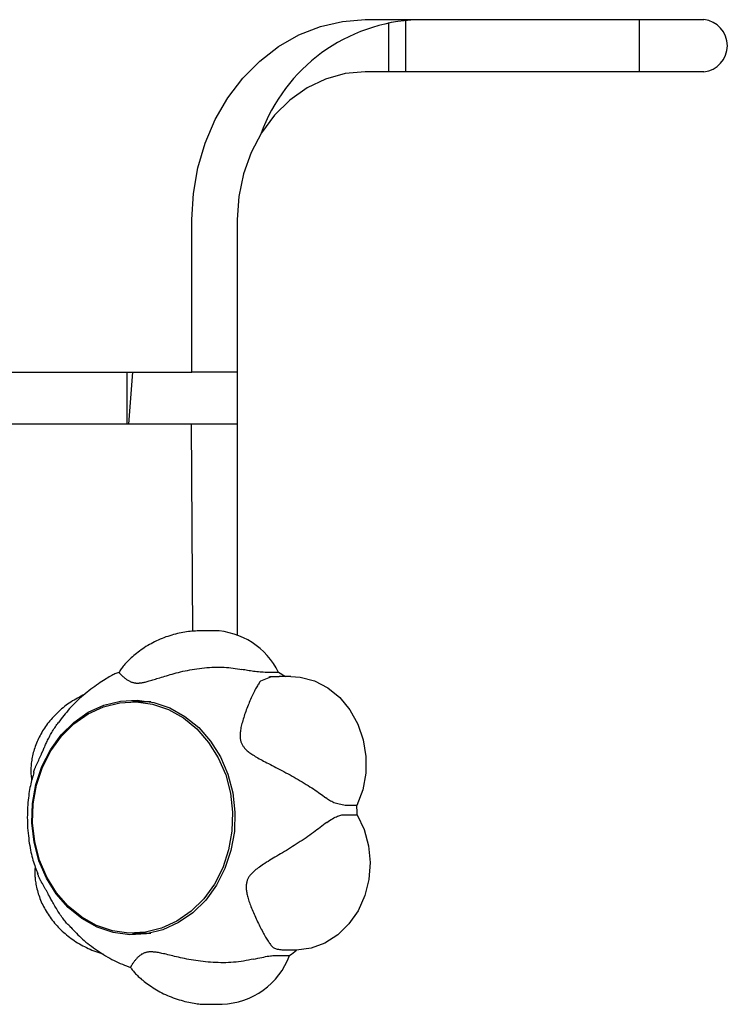
# Model space of a CAD drawing. Extents: x -8923 to 18059, y -4606 to 5167.
# Drawn here: x 1761 to 1842, y -1568 to -1455 of the extents above; entities that cross this region are included whole.
import ezdxf

# ---------------------------------------------------------------- set-up
doc = ezdxf.new("R2010")
doc.units = 0

msp = doc.modelspace()

# ---------------------------------------------------------------- linework, layer by layer
at = {"color": 7, "linetype": 'Continuous'}
for p, q in [((1800.27, -1455.22), (1839.24, -1455.22)), ((1804.93, -1455.28), (1804.93, -1461.22)), ((1831.83, -1461.22), (1831.83, -1455.22)), ((1802.97, -1455.54), (1802.97, -1461.22)), ((1839.24, -1461.22), (1800.27, -1461.22)), ((1780.35, -1495.76), (1780.35, -1478.22)), ((1785.55, -1478.22), (1785.55, -1525.99)), ((1707.61, -1495.76), (1780.35, -1495.76)), ((1772.9, -1501.76), (1772.9, -1495.76)), ((1773.08, -1501.76), (1773.55, -1495.76)), ((1785.55, -1495.76), (1780.35, -1495.76)), ((1780.28, -1501.76), (1707.87, -1501.76)), ((1780.46, -1525.57), (1780.28, -1501.76)), ((1785.55, -1501.76), (1780.28, -1501.76)), ((1782.88, -1525.51), (1781.54, -1525.51)), ((1788.27, -1531.26), (1789.41, -1530.83)), ((1790.29, -1530.32), (1788.95, -1530.32)), ((1791.73, -1530.79), (1790.39, -1530.79)), ((1775.63, -1533.69), (1773.52, -1533.69)), ((1799.32, -1545.6), (1797.98, -1545.6)), ((1798.02, -1546.67), (1799.36, -1546.67)), ((1773.52, -1560.29), (1775.63, -1560.29)), ((1790.26, -1562.85), (1791.6, -1562.85)), ((1792.38, -1562.27), (1791.04, -1562.27)), ((1782.47, -1568.48), (1783.81, -1568.48))]:
    msp.add_line(p, q, dxfattribs=at)
for points in [[(1780.35, -1478.22), (1780.53, -1475.22), (1781.03, -1472.27), (1781.87, -1469.42), (1783.02, -1466.72), (1784.47, -1464.22), (1786.19, -1461.96), (1788.15, -1459.98), (1790.31, -1458.31), (1792.65, -1456.98), (1795.12, -1456.01), (1797.67, -1455.42), (1800.27, -1455.22)], [(1800.27, -1461.22), (1797.97, -1461.43), (1795.72, -1462.06), (1793.59, -1463.08), (1791.62, -1464.47), (1789.86, -1466.2), (1788.36, -1468.23), (1787.16, -1470.51), (1786.27, -1472.97), (1785.73, -1475.57), (1785.55, -1478.22)], [(1781.54, -1525.54), (1781.34, -1525.54), (1781.15, -1525.54), (1780.95, -1525.54), (1780.75, -1525.55), (1780.55, -1525.56), (1780.35, -1525.57), (1780.15, -1525.58), (1779.94, -1525.6), (1779.74, -1525.63), (1779.53, -1525.66), (1779.32, -1525.7), (1779.1, -1525.74), (1778.89, -1525.78), (1778.67, -1525.83), (1778.45, -1525.89), (1778.23, -1525.95), (1778.02, -1526.02), (1777.79, -1526.08), (1777.57, -1526.16), (1777.35, -1526.23), (1777.13, -1526.32), (1776.92, -1526.4), (1776.7, -1526.49), (1776.48, -1526.58), (1776.27, -1526.68), (1776.06, -1526.78), (1775.86, -1526.89), (1775.65, -1527), (1775.45, -1527.11), (1775.26, -1527.22), (1775.06, -1527.34), (1774.87, -1527.46), (1774.69, -1527.59), (1774.5, -1527.72), (1774.32, -1527.85), (1774.15, -1527.98), (1773.98, -1528.11), (1773.82, -1528.24), (1773.66, -1528.37), (1773.51, -1528.5), (1773.37, -1528.63), (1773.23, -1528.76), (1773.1, -1528.88), (1772.97, -1529), (1772.85, -1529.12), (1772.74, -1529.24), (1772.64, -1529.36), (1772.54, -1529.47), (1772.45, -1529.58), (1772.37, -1529.69), (1772.29, -1529.8), (1772.21, -1529.91), (1772.14, -1530.01), (1772.07, -1530.11), (1772, -1530.22), (1771.93, -1530.32)], [(1771.96, -1530.34), (1771.96, -1530.33), (1771.95, -1530.33), (1771.95, -1530.33), (1771.95, -1530.33), (1771.96, -1530.33), (1771.96, -1530.33), (1771.97, -1530.34), (1771.98, -1530.35), (1772, -1530.37), (1772.07, -1530.44), (1772.1, -1530.47), (1772.14, -1530.51), (1772.18, -1530.55), (1772.22, -1530.59), (1772.26, -1530.63), (1772.31, -1530.68), (1772.36, -1530.72), (1772.41, -1530.77), (1772.47, -1530.82), (1772.52, -1530.87), (1772.58, -1530.92), (1772.64, -1530.97), (1772.71, -1531.02), (1772.77, -1531.07), (1772.84, -1531.12), (1772.9, -1531.16), (1772.97, -1531.21), (1773.04, -1531.25), (1773.12, -1531.29), (1773.19, -1531.33), (1773.26, -1531.36), (1773.33, -1531.39), (1773.41, -1531.42), (1773.48, -1531.44), (1773.55, -1531.46), (1773.63, -1531.48), (1773.7, -1531.5), (1773.77, -1531.51), (1773.84, -1531.52), (1773.91, -1531.53), (1773.98, -1531.53), (1774.04, -1531.53), (1774.11, -1531.54), (1774.19, -1531.53), (1774.26, -1531.53), (1774.33, -1531.52), (1774.41, -1531.52), (1774.49, -1531.51), (1774.58, -1531.49), (1774.67, -1531.48), (1774.76, -1531.46), (1774.86, -1531.44), (1774.97, -1531.42), (1775.08, -1531.39), (1775.19, -1531.36), (1775.32, -1531.33), (1775.44, -1531.29), (1775.58, -1531.25), (1775.72, -1531.21), (1775.86, -1531.17), (1776.01, -1531.12), (1776.17, -1531.07), (1776.33, -1531.02), (1776.67, -1530.91), (1776.85, -1530.86), (1777.03, -1530.8), (1777.23, -1530.74), (1777.43, -1530.68), (1777.64, -1530.62), (1777.85, -1530.55), (1778.08, -1530.49), (1778.31, -1530.43), (1778.55, -1530.36), (1778.79, -1530.3), (1779.04, -1530.24), (1779.3, -1530.18), (1779.56, -1530.12), (1779.83, -1530.07), (1780.1, -1530.02), (1780.37, -1529.97), (1780.65, -1529.92), (1780.93, -1529.88), (1781.22, -1529.84), (1781.5, -1529.8), (1781.79, -1529.77), (1782.08, -1529.75), (1782.36, -1529.73), (1782.65, -1529.71), (1782.94, -1529.7), (1783.22, -1529.69), (1783.5, -1529.7), (1783.78, -1529.7), (1784.05, -1529.71), (1784.32, -1529.73), (1784.58, -1529.75), (1784.84, -1529.78), (1785.09, -1529.81), (1785.34, -1529.85), (1785.59, -1529.88), (1785.84, -1529.92), (1786.09, -1529.96)], [(1788.95, -1530.32), (1788.76, -1530.31), (1788.56, -1530.29), (1788.37, -1530.28), (1788.18, -1530.26), (1787.99, -1530.25), (1787.8, -1530.23), (1787.62, -1530.21), (1787.44, -1530.19), (1787.26, -1530.16), (1787.09, -1530.14), (1786.92, -1530.11), (1786.75, -1530.08), (1786.58, -1530.05), (1786.42, -1530.02), (1786.26, -1529.99), (1786.09, -1529.96)], [(1771.94, -1530.3), (1771.83, -1530.34), (1771.72, -1530.39), (1771.61, -1530.43), (1771.49, -1530.48), (1771.37, -1530.54), (1771.25, -1530.6), (1771.12, -1530.67), (1770.98, -1530.74), (1770.83, -1530.82), (1770.68, -1530.91), (1770.52, -1531.01), (1770.35, -1531.11), (1770.17, -1531.23), (1769.98, -1531.35), (1769.79, -1531.48), (1769.59, -1531.62), (1769.38, -1531.76), (1769.17, -1531.92), (1768.95, -1532.08), (1768.73, -1532.24), (1768.5, -1532.41), (1768.28, -1532.59), (1768.06, -1532.77), (1767.84, -1532.95), (1767.63, -1533.13), (1767.42, -1533.32), (1767.22, -1533.51), (1767.02, -1533.69), (1766.83, -1533.88), (1766.64, -1534.08), (1766.45, -1534.27), (1766.28, -1534.46), (1766.11, -1534.66), (1765.94, -1534.86), (1765.78, -1535.06), (1765.62, -1535.26), (1765.46, -1535.46), (1765.31, -1535.66), (1765.16, -1535.86), (1765.01, -1536.06)], [(1790.38, -1530.82), (1790.31, -1530.82), (1790.23, -1530.82), (1790.15, -1530.81), (1790.07, -1530.81), (1789.99, -1530.81), (1789.92, -1530.81), (1789.84, -1530.8), (1789.76, -1530.81), (1789.69, -1530.81), (1789.62, -1530.81), (1789.54, -1530.82), (1789.47, -1530.82), (1789.4, -1530.83), (1789.32, -1530.83), (1789.25, -1530.84), (1789.18, -1530.85)], [(1791.73, -1530.79), (1792.8, -1530.86), (1794.44, -1531.29), (1795.98, -1532.08), (1797.37, -1533.19), (1798.53, -1534.6), (1799.44, -1536.24), (1800.06, -1538.05), (1800.36, -1539.96), (1800.34, -1541.91), (1799.99, -1543.81), (1799.32, -1545.6)], [(1788.27, -1531.26), (1788.21, -1531.35), (1788.14, -1531.44), (1788.08, -1531.54), (1788.01, -1531.64), (1787.94, -1531.74), (1787.88, -1531.84), (1787.81, -1531.95), (1787.74, -1532.07), (1787.67, -1532.2), (1787.6, -1532.33), (1787.53, -1532.47), (1787.45, -1532.61), (1787.38, -1532.76), (1787.31, -1532.92), (1787.24, -1533.08), (1787.16, -1533.24), (1787.09, -1533.41), (1787.02, -1533.57), (1786.95, -1533.75), (1786.88, -1533.92), (1786.81, -1534.09), (1786.74, -1534.27), (1786.67, -1534.45), (1786.6, -1534.62), (1786.54, -1534.8), (1786.47, -1534.98), (1786.41, -1535.15), (1786.35, -1535.33), (1786.3, -1535.5), (1786.24, -1535.68), (1786.19, -1535.85), (1786.15, -1536.01), (1786.1, -1536.18), (1786.06, -1536.34), (1786.02, -1536.5), (1785.99, -1536.65), (1785.96, -1536.8), (1785.94, -1536.95), (1785.92, -1537.09), (1785.9, -1537.23), (1785.89, -1537.36), (1785.89, -1537.48), (1785.89, -1537.6), (1785.89, -1537.72), (1785.9, -1537.82), (1785.91, -1537.93), (1785.93, -1538.03), (1785.95, -1538.12), (1785.97, -1538.21), (1785.99, -1538.29), (1786.02, -1538.37), (1786.05, -1538.45), (1786.08, -1538.52), (1786.12, -1538.59), (1786.15, -1538.66), (1786.2, -1538.74), (1786.24, -1538.81), (1786.3, -1538.88), (1786.35, -1538.95), (1786.41, -1539.02), (1786.48, -1539.09), (1786.55, -1539.17), (1786.63, -1539.24), (1786.72, -1539.32), (1786.81, -1539.4), (1786.91, -1539.48), (1787.01, -1539.55), (1787.13, -1539.64), (1787.25, -1539.72), (1787.37, -1539.8), (1787.5, -1539.88), (1787.64, -1539.97), (1787.79, -1540.05), (1787.94, -1540.14), (1788.09, -1540.23), (1788.26, -1540.32), (1788.42, -1540.41), (1788.6, -1540.5), (1788.78, -1540.6), (1788.97, -1540.7), (1789.17, -1540.8), (1789.37, -1540.9), (1789.58, -1541.01), (1789.8, -1541.12), (1790.01, -1541.24), (1790.24, -1541.35), (1790.46, -1541.47), (1790.69, -1541.59), (1790.93, -1541.72), (1791.16, -1541.84), (1791.4, -1541.97), (1791.63, -1542.1), (1791.87, -1542.23), (1792.11, -1542.36), (1792.35, -1542.5), (1792.58, -1542.63), (1792.81, -1542.77), (1793.04, -1542.9), (1793.27, -1543.04), (1793.49, -1543.18), (1793.71, -1543.31), (1793.92, -1543.45), (1794.13, -1543.58), (1794.33, -1543.71), (1794.52, -1543.84), (1794.71, -1543.97), (1794.89, -1544.1), (1795.07, -1544.22), (1795.24, -1544.35), (1795.41, -1544.47), (1795.58, -1544.6), (1795.75, -1544.72)], [(1768, -1532.83), (1767.8, -1532.94), (1767.6, -1533.04), (1767.4, -1533.15), (1767.2, -1533.26), (1767, -1533.37), (1766.81, -1533.48), (1766.61, -1533.59), (1766.42, -1533.71), (1766.24, -1533.83), (1766.05, -1533.96), (1765.88, -1534.09), (1765.7, -1534.23), (1765.53, -1534.37), (1765.36, -1534.51), (1765.19, -1534.65), (1765.03, -1534.8), (1764.88, -1534.94), (1764.72, -1535.09), (1764.57, -1535.25), (1764.42, -1535.4), (1764.28, -1535.56), (1764.14, -1535.72), (1764.01, -1535.88), (1763.88, -1536.04), (1763.75, -1536.2), (1763.63, -1536.37), (1763.51, -1536.53), (1763.39, -1536.7), (1763.28, -1536.87), (1763.17, -1537.04), (1763.07, -1537.21), (1762.97, -1537.39), (1762.88, -1537.56), (1762.78, -1537.74), (1762.7, -1537.91), (1762.62, -1538.09), (1762.54, -1538.27), (1762.46, -1538.45), (1762.39, -1538.63), (1762.33, -1538.81), (1762.26, -1538.99), (1762.21, -1539.17), (1762.15, -1539.35), (1762.1, -1539.53), (1762.06, -1539.71), (1762.02, -1539.89), (1761.98, -1540.07), (1761.95, -1540.24), (1761.92, -1540.41), (1761.89, -1540.59), (1761.87, -1540.76), (1761.85, -1540.92), (1761.84, -1541.09), (1761.83, -1541.25), (1761.82, -1541.41), (1761.82, -1541.57), (1761.82, -1541.72), (1761.83, -1541.87), (1761.83, -1542.02), (1761.85, -1542.17), (1761.86, -1542.31), (1761.88, -1542.46), (1761.89, -1542.6), (1761.91, -1542.75)], [(1762.15, -1541.81), (1762.16, -1541.78), (1762.16, -1541.74), (1762.17, -1541.71), (1762.18, -1541.67), (1762.19, -1541.63), (1762.2, -1541.59), (1762.21, -1541.54), (1762.22, -1541.5), (1762.24, -1541.45), (1762.26, -1541.4), (1762.29, -1541.35), (1762.31, -1541.29), (1762.34, -1541.23), (1762.37, -1541.17), (1762.4, -1541.1), (1762.43, -1541.03), (1762.47, -1540.95), (1762.5, -1540.87), (1762.54, -1540.79), (1762.57, -1540.71), (1762.72, -1540.38), (1762.79, -1540.23), (1762.89, -1540.01), (1762.93, -1539.93), (1762.96, -1539.86), (1762.99, -1539.78), (1763.03, -1539.7), (1763.06, -1539.62), (1763.18, -1539.36), (1763.22, -1539.27), (1763.27, -1539.17), (1763.31, -1539.06), (1763.36, -1538.96), (1763.41, -1538.85), (1763.46, -1538.73), (1763.52, -1538.61), (1763.57, -1538.49), (1763.63, -1538.37), (1763.69, -1538.24), (1763.75, -1538.11), (1763.81, -1537.98), (1763.88, -1537.85), (1763.95, -1537.72), (1764.01, -1537.59), (1764.09, -1537.46), (1764.16, -1537.33), (1764.23, -1537.2), (1764.31, -1537.07), (1764.39, -1536.94), (1764.47, -1536.81), (1764.56, -1536.68), (1764.65, -1536.55), (1764.73, -1536.43), (1764.82, -1536.3), (1764.91, -1536.18), (1765, -1536.05)], [(1762.18, -1541.82), (1762.13, -1542), (1762.07, -1542.18), (1762.02, -1542.37), (1761.96, -1542.55), (1761.91, -1542.74), (1761.86, -1542.93), (1761.81, -1543.13), (1761.76, -1543.34), (1761.72, -1543.55), (1761.68, -1543.78), (1761.64, -1544.01), (1761.6, -1544.24), (1761.57, -1544.49), (1761.54, -1544.74), (1761.51, -1545), (1761.49, -1545.27), (1761.47, -1545.55), (1761.45, -1545.83), (1761.43, -1546.11), (1761.42, -1546.41), (1761.42, -1546.7), (1761.41, -1547), (1761.42, -1547.3), (1761.42, -1547.6), (1761.44, -1547.9), (1761.45, -1548.2), (1761.48, -1548.5), (1761.5, -1548.8), (1761.53, -1549.09), (1761.57, -1549.38), (1761.6, -1549.67), (1761.64, -1549.94), (1761.69, -1550.22), (1761.73, -1550.48), (1761.78, -1550.74), (1761.83, -1550.98), (1761.88, -1551.23), (1761.94, -1551.46), (1762, -1551.69), (1762.06, -1551.9), (1762.12, -1552.11), (1762.19, -1552.32), (1762.26, -1552.51), (1762.33, -1552.71), (1762.4, -1552.89), (1762.47, -1553.08), (1762.54, -1553.26), (1762.61, -1553.44)], [(1797.98, -1545.6), (1797.81, -1545.57), (1797.64, -1545.54), (1797.47, -1545.51), (1797.3, -1545.47), (1797.14, -1545.44), (1796.99, -1545.39), (1796.83, -1545.35), (1796.69, -1545.29), (1796.55, -1545.24), (1796.43, -1545.17), (1796.3, -1545.11), (1796.19, -1545.03), (1796.07, -1544.96), (1795.96, -1544.88), (1795.85, -1544.8), (1795.75, -1544.72)], [(1799.36, -1546.67), (1800.17, -1548.38), (1800.67, -1550.24), (1800.85, -1552.17), (1800.7, -1554.11), (1800.24, -1555.98), (1799.46, -1557.71), (1798.41, -1559.23), (1797.13, -1560.49), (1795.65, -1561.44), (1794.05, -1562.04), (1792.38, -1562.27)], [(1795.86, -1547.56), (1796.02, -1547.45), (1796.19, -1547.34), (1796.35, -1547.24), (1796.51, -1547.14), (1796.66, -1547.05), (1796.81, -1546.97), (1796.96, -1546.9), (1797.09, -1546.84), (1797.23, -1546.79), (1797.35, -1546.75), (1797.47, -1546.72), (1797.59, -1546.7), (1797.7, -1546.69), (1797.81, -1546.68), (1797.92, -1546.68), (1798.02, -1546.67)], [(1795.86, -1547.56), (1795.67, -1547.7), (1795.49, -1547.85), (1795.3, -1547.99), (1795.11, -1548.14), (1794.92, -1548.29), (1794.73, -1548.43), (1794.53, -1548.58), (1794.33, -1548.73), (1794.12, -1548.88), (1793.91, -1549.03), (1793.7, -1549.17), (1793.48, -1549.32), (1793.26, -1549.47), (1793.04, -1549.62), (1792.81, -1549.76), (1792.58, -1549.91), (1792.35, -1550.06), (1792.12, -1550.2), (1791.9, -1550.34), (1791.67, -1550.49), (1791.44, -1550.63), (1791.21, -1550.77), (1790.99, -1550.9), (1790.76, -1551.04), (1790.54, -1551.17), (1790.33, -1551.3), (1790.11, -1551.43), (1789.9, -1551.56), (1789.7, -1551.68), (1789.5, -1551.8), (1789.3, -1551.92), (1789.11, -1552.04), (1788.93, -1552.15), (1788.75, -1552.27), (1788.58, -1552.38), (1788.41, -1552.48), (1788.26, -1552.59), (1788.11, -1552.69), (1787.97, -1552.79), (1787.84, -1552.89), (1787.71, -1552.99), (1787.6, -1553.08), (1787.49, -1553.18), (1787.4, -1553.27), (1787.31, -1553.35), (1787.22, -1553.44), (1787.15, -1553.52), (1787.08, -1553.6), (1787.02, -1553.68), (1786.96, -1553.76), (1786.91, -1553.83), (1786.86, -1553.91), (1786.82, -1553.98), (1786.79, -1554.05), (1786.75, -1554.13), (1786.72, -1554.2), (1786.69, -1554.28), (1786.67, -1554.36), (1786.65, -1554.45), (1786.63, -1554.54), (1786.61, -1554.63), (1786.6, -1554.72), (1786.59, -1554.82), (1786.59, -1554.92), (1786.59, -1555.03), (1786.59, -1555.14), (1786.6, -1555.26), (1786.61, -1555.38), (1786.63, -1555.5), (1786.65, -1555.63), (1786.68, -1555.76), (1786.71, -1555.89), (1786.74, -1556.03), (1786.78, -1556.17), (1786.82, -1556.31), (1786.86, -1556.45), (1786.91, -1556.6), (1786.97, -1556.76), (1787.02, -1556.91), (1787.08, -1557.07), (1787.14, -1557.24), (1787.21, -1557.41), (1787.28, -1557.58), (1787.35, -1557.75), (1787.42, -1557.93), (1787.5, -1558.11), (1787.58, -1558.28), (1787.66, -1558.46), (1787.74, -1558.64), (1787.82, -1558.82), (1787.91, -1559), (1787.99, -1559.17), (1788.08, -1559.35), (1788.16, -1559.52), (1788.25, -1559.69), (1788.33, -1559.85), (1788.42, -1560.01), (1788.5, -1560.17), (1788.58, -1560.32), (1788.66, -1560.47), (1788.74, -1560.61), (1788.82, -1560.74), (1788.9, -1560.87), (1788.97, -1560.99), (1789.04, -1561.1), (1789.11, -1561.21), (1789.18, -1561.31), (1789.24, -1561.41), (1789.31, -1561.5), (1789.37, -1561.59), (1789.44, -1561.67), (1789.5, -1561.76)], [(1762.32, -1552.67), (1762.31, -1552.75), (1762.3, -1552.83), (1762.29, -1552.92), (1762.28, -1553.01), (1762.27, -1553.1), (1762.27, -1553.2), (1762.26, -1553.3), (1762.26, -1553.41), (1762.27, -1553.52), (1762.27, -1553.64), (1762.28, -1553.77), (1762.3, -1553.9), (1762.31, -1554.04), (1762.33, -1554.19), (1762.35, -1554.35), (1762.38, -1554.51), (1762.41, -1554.67), (1762.44, -1554.85), (1762.48, -1555.02), (1762.52, -1555.2), (1762.57, -1555.39), (1762.62, -1555.57), (1762.67, -1555.76), (1762.73, -1555.94), (1762.8, -1556.13), (1762.87, -1556.32), (1762.94, -1556.5), (1763.02, -1556.69), (1763.1, -1556.87), (1763.19, -1557.05), (1763.28, -1557.23), (1763.37, -1557.41), (1763.47, -1557.59), (1763.58, -1557.77), (1763.68, -1557.95), (1763.8, -1558.12), (1763.91, -1558.3), (1764.03, -1558.47), (1764.16, -1558.64), (1764.28, -1558.8), (1764.41, -1558.97), (1764.55, -1559.13), (1764.69, -1559.29), (1764.83, -1559.45), (1764.98, -1559.61), (1765.13, -1559.76), (1765.28, -1559.91), (1765.44, -1560.06), (1765.6, -1560.21), (1765.76, -1560.35), (1765.93, -1560.49), (1766.1, -1560.63), (1766.28, -1560.76), (1766.45, -1560.9), (1766.64, -1561.03), (1766.82, -1561.16), (1767.01, -1561.28), (1767.2, -1561.4), (1767.4, -1561.52), (1767.59, -1561.64), (1767.8, -1561.75), (1768, -1561.85), (1768.21, -1561.96), (1768.42, -1562.06), (1768.63, -1562.15), (1768.85, -1562.24), (1769.07, -1562.32), (1769.29, -1562.4), (1769.51, -1562.48), (1769.74, -1562.56), (1769.96, -1562.63), (1770.18, -1562.71)], [(1766.41, -1559.63), (1766.33, -1559.55), (1766.25, -1559.47), (1766.17, -1559.39), (1766.09, -1559.31), (1766, -1559.22), (1765.92, -1559.13), (1765.83, -1559.03), (1765.75, -1558.93), (1765.66, -1558.82), (1765.57, -1558.7), (1765.48, -1558.58), (1765.39, -1558.46), (1765.3, -1558.32), (1765.21, -1558.19), (1765.12, -1558.05), (1765.03, -1557.91), (1764.94, -1557.76), (1764.85, -1557.61), (1764.76, -1557.47), (1764.67, -1557.32), (1764.58, -1557.18), (1764.5, -1557.03), (1764.42, -1556.89), (1764.34, -1556.76), (1764.27, -1556.63), (1764.2, -1556.5), (1764.13, -1556.39), (1764.07, -1556.27), (1764.01, -1556.16), (1763.96, -1556.06), (1763.85, -1555.87), (1763.81, -1555.78), (1763.76, -1555.7), (1763.72, -1555.62), (1763.68, -1555.54), (1763.64, -1555.47), (1763.6, -1555.39), (1763.56, -1555.32), (1763.52, -1555.25), (1763.48, -1555.18), (1763.44, -1555.11), (1763.4, -1555.04), (1763.36, -1554.97), (1763.31, -1554.89), (1763.27, -1554.82), (1763.23, -1554.75), (1763.19, -1554.68), (1763.14, -1554.6), (1763.1, -1554.53), (1763.06, -1554.45), (1763.02, -1554.37), (1762.97, -1554.3), (1762.93, -1554.22), (1762.89, -1554.15), (1762.85, -1554.07), (1762.81, -1553.99), (1762.78, -1553.91), (1762.74, -1553.84), (1762.71, -1553.76), (1762.68, -1553.68), (1762.65, -1553.61), (1762.61, -1553.53), (1762.58, -1553.45)], [(1766.42, -1559.62), (1766.58, -1559.79), (1766.74, -1559.96), (1766.9, -1560.13), (1767.07, -1560.3), (1767.24, -1560.48), (1767.41, -1560.65), (1767.59, -1560.82), (1767.77, -1560.98), (1767.96, -1561.15), (1768.16, -1561.32), (1768.37, -1561.49), (1768.58, -1561.65), (1768.8, -1561.81), (1769.02, -1561.98), (1769.25, -1562.14), (1769.48, -1562.29), (1769.71, -1562.45), (1769.94, -1562.6), (1770.18, -1562.76), (1770.42, -1562.9), (1770.66, -1563.04), (1770.9, -1563.18), (1771.15, -1563.31), (1771.39, -1563.44), (1771.63, -1563.56), (1771.87, -1563.67), (1772.11, -1563.77), (1772.36, -1563.88), (1772.6, -1563.98), (1772.84, -1564.07), (1773.08, -1564.17), (1773.32, -1564.26)], [(1791.04, -1562.27), (1790.89, -1562.26), (1790.74, -1562.24), (1790.6, -1562.22), (1790.46, -1562.2), (1790.33, -1562.18), (1790.2, -1562.16), (1790.09, -1562.13), (1789.99, -1562.1), (1789.9, -1562.07), (1789.82, -1562.03), (1789.75, -1561.99), (1789.69, -1561.94), (1789.64, -1561.9), (1789.59, -1561.85), (1789.54, -1561.81), (1789.5, -1561.76)], [(1787.43, -1563.29), (1787.15, -1563.34), (1786.86, -1563.4), (1786.57, -1563.45), (1786.29, -1563.5), (1786, -1563.54), (1785.71, -1563.58), (1785.42, -1563.62), (1785.13, -1563.65), (1784.84, -1563.67), (1784.55, -1563.69), (1784.26, -1563.7), (1783.96, -1563.7), (1783.67, -1563.7), (1783.37, -1563.69), (1783.08, -1563.68), (1782.79, -1563.66), (1782.5, -1563.64), (1782.21, -1563.62), (1781.92, -1563.59), (1781.64, -1563.56), (1781.35, -1563.53), (1781.08, -1563.49), (1780.8, -1563.45), (1780.53, -1563.41), (1780.27, -1563.36), (1780.01, -1563.32), (1779.76, -1563.27), (1779.51, -1563.22), (1779.27, -1563.17), (1779.03, -1563.12), (1778.8, -1563.07), (1778.58, -1563.02), (1778.36, -1562.97), (1778.15, -1562.92), (1777.95, -1562.87), (1777.76, -1562.82), (1777.57, -1562.78), (1777.39, -1562.73), (1777.22, -1562.69), (1777.06, -1562.66), (1776.9, -1562.62), (1776.76, -1562.59), (1776.62, -1562.57), (1776.49, -1562.54), (1776.36, -1562.52), (1776.25, -1562.5), (1776.14, -1562.49), (1776.03, -1562.48), (1775.94, -1562.47), (1775.85, -1562.46), (1775.76, -1562.45), (1775.68, -1562.45), (1775.6, -1562.45), (1775.53, -1562.45), (1775.45, -1562.46), (1775.38, -1562.46), (1775.31, -1562.47), (1775.24, -1562.48), (1775.17, -1562.49), (1775.1, -1562.51), (1775.03, -1562.53), (1774.96, -1562.55), (1774.89, -1562.57), (1774.82, -1562.6), (1774.75, -1562.63), (1774.69, -1562.66), (1774.62, -1562.7), (1774.55, -1562.73), (1774.49, -1562.78), (1774.42, -1562.82), (1774.36, -1562.87), (1774.3, -1562.92), (1774.24, -1562.97), (1774.18, -1563.02), (1774.12, -1563.07), (1774.07, -1563.13), (1774.01, -1563.19), (1773.96, -1563.25), (1773.9, -1563.31), (1773.85, -1563.37), (1773.8, -1563.43), (1773.75, -1563.49), (1773.71, -1563.56), (1773.66, -1563.62), (1773.62, -1563.68), (1773.57, -1563.74), (1773.53, -1563.8), (1773.49, -1563.85), (1773.46, -1563.91), (1773.43, -1563.96), (1773.4, -1564), (1773.37, -1564.05), (1773.35, -1564.08), (1773.33, -1564.12), (1773.32, -1564.15), (1773.31, -1564.17), (1773.3, -1564.19), (1773.3, -1564.21), (1773.3, -1564.22), (1773.3, -1564.22), (1773.3, -1564.23), (1773.31, -1564.23), (1773.32, -1564.23), (1773.32, -1564.23)], [(1787.43, -1563.29), (1787.67, -1563.24), (1787.92, -1563.18), (1788.15, -1563.13), (1788.38, -1563.09), (1788.61, -1563.04), (1788.82, -1563), (1789.02, -1562.96), (1789.2, -1562.93), (1789.37, -1562.91), (1789.52, -1562.89), (1789.66, -1562.88), (1789.8, -1562.87), (1789.92, -1562.86), (1790.03, -1562.86), (1790.15, -1562.85), (1790.26, -1562.85)], [(1773.28, -1564.24), (1773.35, -1564.33), (1773.41, -1564.41), (1773.48, -1564.5), (1773.55, -1564.59), (1773.62, -1564.68), (1773.7, -1564.77), (1773.78, -1564.87), (1773.87, -1564.96), (1773.96, -1565.06), (1774.07, -1565.17), (1774.18, -1565.27), (1774.3, -1565.38), (1774.43, -1565.49), (1774.56, -1565.61), (1774.7, -1565.72), (1774.85, -1565.84), (1775.01, -1565.96), (1775.17, -1566.08), (1775.34, -1566.21), (1775.52, -1566.33), (1775.7, -1566.45), (1775.88, -1566.58), (1776.08, -1566.7), (1776.27, -1566.82), (1776.47, -1566.93), (1776.67, -1567.04), (1776.88, -1567.15), (1777.09, -1567.26), (1777.3, -1567.36), (1777.52, -1567.45), (1777.74, -1567.55), (1777.96, -1567.64), (1778.19, -1567.72), (1778.42, -1567.8), (1778.65, -1567.88), (1778.88, -1567.95), (1779.1, -1568.02), (1779.33, -1568.08), (1779.55, -1568.14), (1779.77, -1568.19), (1779.98, -1568.24), (1780.19, -1568.28), (1780.39, -1568.32), (1780.59, -1568.36), (1780.78, -1568.39), (1780.96, -1568.41), (1781.14, -1568.43), (1781.3, -1568.45), (1781.47, -1568.46), (1781.62, -1568.46), (1781.77, -1568.47), (1781.92, -1568.47), (1782.06, -1568.46), (1782.2, -1568.46), (1782.33, -1568.45), (1782.47, -1568.45)]]:
    msp.add_lwpolyline(points, dxfattribs=at)
for points in [[(1761.94, -1547.62), (1762.01, -1545.39), (1762.4, -1543.21), (1763.09, -1541.13), (1764.07, -1539.2), (1765.31, -1537.5), (1766.78, -1536.05), (1768.43, -1534.89), (1770.23, -1534.07), (1772.12, -1533.61), (1774.05, -1533.5), (1775.96, -1533.77), (1777.82, -1534.39), (1779.55, -1535.36), (1781.13, -1536.65), (1782.5, -1538.22), (1783.63, -1540.02), (1784.49, -1542.02), (1785.05, -1544.16), (1785.3, -1546.37), (1785.23, -1548.6), (1784.84, -1550.78), (1784.15, -1552.86), (1783.17, -1554.78), (1781.93, -1556.49), (1780.46, -1557.94), (1778.81, -1559.09), (1777.01, -1559.91), (1775.12, -1560.38), (1773.2, -1560.48), (1771.28, -1560.22), (1769.43, -1559.59), (1767.69, -1558.63), (1766.11, -1557.34), (1764.74, -1555.77), (1763.61, -1553.96), (1762.75, -1551.96), (1762.19, -1549.83)], [(1762.01, -1547.61), (1762.08, -1545.41), (1762.46, -1543.26), (1763.14, -1541.21), (1764.11, -1539.32), (1765.33, -1537.64), (1766.78, -1536.21), (1768.41, -1535.07), (1770.18, -1534.27), (1772.04, -1533.8), (1773.94, -1533.7), (1775.82, -1533.96), (1777.65, -1534.58), (1779.36, -1535.53), (1780.92, -1536.8), (1782.27, -1538.35), (1783.38, -1540.13), (1784.23, -1542.1), (1784.78, -1544.2), (1785.02, -1546.38), (1784.95, -1548.57), (1784.57, -1550.72), (1783.89, -1552.77), (1782.93, -1554.67), (1781.7, -1556.35), (1780.26, -1557.78), (1778.63, -1558.91), (1776.86, -1559.72), (1775, -1560.18), (1773.1, -1560.28), (1771.21, -1560.02), (1769.38, -1559.41), (1767.67, -1558.45), (1766.12, -1557.19), (1764.77, -1555.64), (1763.65, -1553.86), (1762.81, -1551.89), (1762.26, -1549.79)]]:
    msp.add_lwpolyline(points, close=True, dxfattribs=at)
for centre, radius, start, end in [((1807.04, -1475.17), 19.96, 92.2125, 160.0927), ((1838.92, -1458.22), 3.02, 276.2339, 83.7661), ((1782.66, -1533.96), 8.46, 25.4746, 88.4557), ((1782.83, -1543.75), 15.36, 57.3679, 60.9482), ((1778.02, -1546.99), 21.34, 0.8626, 3.7383), ((1783.49, -1559.84), 8.64, 272.0853, 339.627), ((1782.51, -1549.75), 15.94, 304.7567, 308.2498)]:
    msp.add_arc(centre, radius, start, end, dxfattribs=at)

doc.saveas('drawing.dxf')
